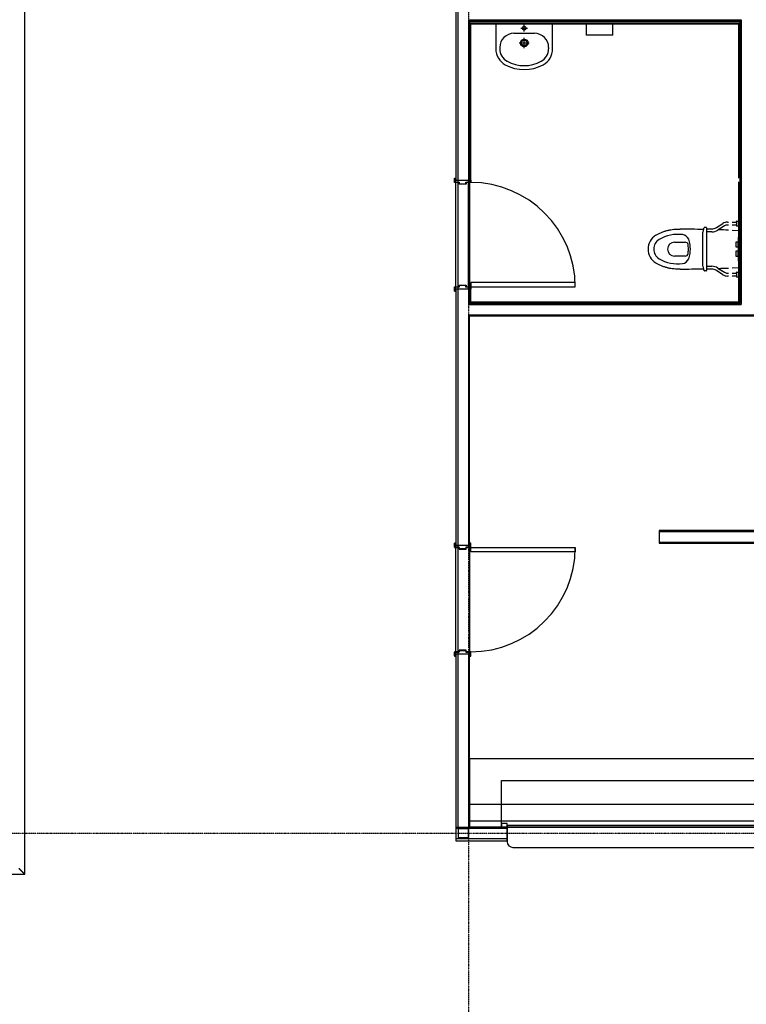
# Model space of a CAD drawing. Extents: x -10655 to 345296, y -96615 to 14758.
# Drawn here: x 32000 to 38396, y -13405 to -4734 of the extents above; entities that cross this region are included whole.
import ezdxf

# ---------------------------------------------------------------- set-up
doc = ezdxf.new("R2010")
doc.units = 0
doc.linetypes.add('X-3040-L1-F$0$EDG-1DOT-2', pattern=[5, 2, -1.4, 0.2, -1.4])
for name, color, linetype in [('X-3040-L1-F$0$A-DOOR', 11, 'CONTINUOUS'), ('X-3040-L1-F$0$A-DOOR-FRAM', 11, 'CONTINUOUS'), ('X-3040-L1-F$0$A-DOOR-FRAM-2', 11, 'CONTINUOUS'), ('X-3040-L1-F$0$A-DOOR-HDLN', 11, 'CONTINUOUS'), ('X-3040-L1-F$0$A-FLOR', 11, 'CONTINUOUS'), ('X-3040-L1-F$0$A-FLOR-HRAL-1', 11, 'CONTINUOUS'), ('X-3040-L1-F$0$A-WALL', 8, 'CONTINUOUS'), ('X-3040-L1-F$0$A-WALL-3', 8, 'CONTINUOUS'), ('X-3040-L1-F$0$A-WALL-4', 8, 'CONTINUOUS'), ('X-3040-L1-F$0$P-SANR-FIXT', 11, 'CONTINUOUS'), ('X-3040-L1-F$0$P-SANR-FIXT-1', 11, 'CONTINUOUS'), ('X-3040-L1-F$0$Q-CASE', 11, 'CONTINUOUS'), ('X-3040-L1-F$0$S-COLS-4', 8, 'CONTINUOUS'), ('X-3040-L1-F$0$S-GRID-2', 133, 'X-3040-L1-F$0$EDG-1DOT-2'), ('X-XREF', 7, 'CONTINUOUS')]:
    doc.layers.add(name, color=color, linetype=linetype)

# ---------------------------------------------------------------- blocks, each defined once
blk = doc.blocks.new('X-3040-L1-F')
at = {"layer": 'X-3040-L1-F$0$A-DOOR'}
for p, q in [((35970.5, -7047), (35970.5, -7087)), ((36890.5, -7047), (35970.5, -7047)), ((35970.5, -7087), (36890.5, -7087)), ((36890.5, -7087), (36890.5, -7047)), ((35970.5, -9421), (35970.5, -9381)), ((35970.5, -9381), (36890.5, -9381)), ((36890.5, -9421), (35970.5, -9421)), ((36890.5, -9381), (36890.5, -9421)), ((36290.1, -11814), (36240.1, -11814)), ((36240.1, -11814), (36240.1, -11844)), ((36240.1, -11844), (36290.1, -11844)), ((36290.1, -11844), (36290.1, -11814)), ((39900.1, -11829), (36290.1, -11829)), ((36290.1, -11829), (36290.1, -11844)), ((36290.1, -11844), (39900.1, -11844))]:
    blk.add_line(p, q, dxfattribs=at)
for centre, start, end in [((35970.5, -7087), 0, 90), ((35970.5, -9381), 270, 0)]:
    blk.add_arc(centre, 920, start, end, dxfattribs=at)
at = {"layer": 'X-3040-L1-F$0$A-DOOR-FRAM'}
for p, q in [((35828.5, -6131), (35838.5, -6131)), ((35838.5, -7123), (35828.5, -7123)), ((35838.5, -9345), (35828.5, -9345)), ((35828.5, -10337), (35838.5, -10337))]:
    blk.add_line(p, q, dxfattribs=at)
at = {"layer": 'X-3040-L1-F$0$A-DOOR-FRAM-2'}
for p, q in [((35826.5, -6129), (35838.5, -6129)), ((35826.5, -6167), (35826.5, -6129)), ((35828.5, -6131), (35828.5, -6165)), ((35838.5, -6131), (35828.5, -6131)), ((35968.5, -6165), (35968.5, -6148)), ((35970.5, -6148), (35970.5, -6167)), ((35867.5, -6167), (35826.5, -6167)), ((35828.5, -6165), (35869.5, -6165)), ((35867.5, -6182), (35867.5, -6167)), ((35929.5, -6182), (35867.5, -6182)), ((35869.5, -6165), (35869.5, -6180)), ((35869.5, -6180), (35927.5, -6180)), ((35927.5, -6165), (35968.5, -6165)), ((35927.5, -6180), (35927.5, -6165)), ((35929.5, -6167), (35929.5, -6182)), ((35970.5, -6167), (35929.5, -6167)), ((35826.5, -7087), (35867.5, -7087)), ((35826.5, -7125), (35826.5, -7087)), ((35828.5, -7089), (35828.5, -7123)), ((35869.5, -7089), (35828.5, -7089)), ((35867.5, -7072), (35929.5, -7072)), ((35867.5, -7087), (35867.5, -7072)), ((35869.5, -7074), (35869.5, -7089)), ((35927.5, -7074), (35869.5, -7074)), ((35927.5, -7089), (35927.5, -7074)), ((35968.5, -7089), (35927.5, -7089)), ((35929.5, -7072), (35929.5, -7087)), ((35929.5, -7087), (35970.5, -7087)), ((35968.5, -7106), (35968.5, -7089)), ((35970.5, -7087), (35970.5, -7106)), ((35838.5, -7125), (35826.5, -7125)), ((35828.5, -7123), (35838.5, -7123)), ((35838.5, -9343), (35826.5, -9343)), ((35826.5, -9343), (35826.5, -9381)), ((35828.5, -9379), (35828.5, -9345)), ((35828.5, -9345), (35838.5, -9345)), ((35970.5, -9343), (35958.5, -9343)), ((35958.5, -9345), (35968.5, -9345)), ((35968.5, -9345), (35968.5, -9379)), ((35970.5, -9381), (35970.5, -9343)), ((35826.5, -9381), (35867.5, -9381)), ((35869.5, -9379), (35828.5, -9379)), ((35867.5, -9381), (35867.5, -9396)), ((35867.5, -9396), (35929.5, -9396)), ((35869.5, -9394), (35869.5, -9379)), ((35927.5, -9394), (35869.5, -9394)), ((35968.5, -9379), (35927.5, -9379)), ((35927.5, -9379), (35927.5, -9394)), ((35929.5, -9396), (35929.5, -9381)), ((35929.5, -9381), (35970.5, -9381)), ((35867.5, -10301), (35826.5, -10301)), ((35826.5, -10301), (35826.5, -10339)), ((35828.5, -10337), (35828.5, -10303)), ((35828.5, -10303), (35869.5, -10303)), ((35929.5, -10286), (35867.5, -10286)), ((35867.5, -10286), (35867.5, -10301)), ((35869.5, -10303), (35869.5, -10288)), ((35869.5, -10288), (35927.5, -10288)), ((35927.5, -10288), (35927.5, -10303)), ((35927.5, -10303), (35968.5, -10303)), ((35929.5, -10301), (35929.5, -10286)), ((35970.5, -10301), (35929.5, -10301)), ((35968.5, -10303), (35968.5, -10337)), ((35970.5, -10339), (35970.5, -10301)), ((35826.5, -10339), (35838.5, -10339)), ((35838.5, -10337), (35828.5, -10337)), ((35968.5, -10337), (35958.5, -10337)), ((35958.5, -10339), (35970.5, -10339))]:
    blk.add_line(p, q, dxfattribs=at)
at = {"layer": 'X-3040-L1-F$0$A-DOOR-HDLN'}
for p, q in [((36240.1, -11844), (36240.1, -11434)), ((36240.1, -11434), (39950.1, -11434)), ((39950.1, -11844), (36240.1, -11844))]:
    blk.add_line(p, q, dxfattribs=at)
at = {"layer": 'X-3040-L1-F$0$A-FLOR'}
for p, q in [((35858, -6148), (35858, -6165)), ((35950, -6165), (35950, -6148)), ((35959, -6148), (35959, -6165)), ((35858, -6167), (35858, -7087)), ((35950, -7087), (35950, -6167)), ((35959, -6167), (35959, -7087)), ((35858, -7089), (35858, -7106)), ((35950, -7106), (35950, -7089)), ((35959, -7089), (35959, -7106)), ((35858, -9362), (35858, -9379)), ((35958.5, -9362), (35958.5, -9379)), ((35858, -9381), (35858, -10301)), ((35958.5, -9381), (35958.5, -10301)), ((35858, -10303), (35858, -10320)), ((35958.5, -10303), (35958.5, -10320))]:
    blk.add_line(p, q, dxfattribs=at)
at = {"layer": 'X-3040-L1-F$0$A-FLOR-HRAL-1'}
for p, q in [((32045, -12260.1), (32045, -3235.1)), ((31659.1, -12260.1), (32045, -12260.1))]:
    blk.add_line(p, q, dxfattribs=at)
blk.add_open_spline([(32045, -12260.1), (32045, -12260.1), (32044.6, -12259.7), (32043.2, -12258.3), (32041.7, -12256.8), (32040.2, -12255.3), (32038.8, -12253.9), (32037.3, -12252.4), (32035.3, -12250.4), (32033, -12248.1), (32031.1, -12246.2), (32029.6, -12244.7), (32028, -12243.2), (32026.5, -12241.6), (32024.9, -12240), (32023.3, -12238.4), (32021.6, -12236.8), (32020, -12235.1), (32018.4, -12233.5), (32016.7, -12231.9), (32015.1, -12230.2), (32013.5, -12228.6), (32012, -12227.1), (32010.4, -12225.5), (32008.9, -12224.1), (32007.5, -12222.6), (32006.1, -12221.2), (32004.3, -12219.4), (32002.7, -12217.8), (32001.2, -12216.3), (31999.8, -12214.9), (31998.3, -12213.4), (31996.8, -12212), (31995.4, -12210.5), (31995, -12210.1), (31995, -12210.1)], degree=3, knots=[0, 0, 0, 0, 0.083333, 0.125, 0.166667, 0.208333, 0.229167, 0.25, 0.291667, 0.333333, 0.354167, 0.375, 0.395833, 0.416667, 0.4375, 0.458333, 0.479167, 0.5, 0.520833, 0.541667, 0.5625, 0.583333, 0.604167, 0.625, 0.645833, 0.666667, 0.6875, 0.708333, 0.75, 0.770833, 0.791667, 0.833333, 0.875, 0.916667, 1, 1, 1, 1], dxfattribs=at)
at = {"layer": 'X-3040-L1-F$0$A-WALL'}
for p, q in [((35857.5, -4506), (35857.5, -6148)), ((35949.5, -4734), (35949.5, -6148)), ((35949.5, -4734), (38350, -4734)), ((35958.5, -4734), (35958.5, -4743)), ((35958.5, -4756), (35958.5, -6148)), ((35958.5, -4766), (38341, -4766)), ((35961.5, -6148), (35961.5, -4769)), ((35961.5, -4769), (35971.5, -4769)), ((38328, -4769), (38338, -4769)), ((38338, -4769), (38338, -7230)), ((38350, -4734), (38350, -7242)), ((35857.5, -7106), (35857.5, -9362)), ((35949.5, -7106), (35949.5, -7242)), ((35958.5, -7106), (35958.5, -7242)), ((35961.5, -7230), (35961.5, -7106)), ((35949.5, -7242), (38350, -7242)), ((38338, -7230), (35961.5, -7230)), ((35949.5, -7334), (35949.5, -9362)), ((35949.5, -7334), (40194.3, -7334)), ((35958.5, -7334), (35958.5, -7343)), ((37629, -9242), (40194.3, -9242)), ((37629, -9334), (40194.3, -9334)), ((35857.5, -10320), (35857.5, -11844)), ((35949.5, -10320), (35949.5, -11844)), ((35838.5, -11844), (35949.5, -11844)), ((35838.5, -11853), (35867.2, -11853)), ((35942.8, -11853), (36290.1, -11853)), ((35838.5, -11945), (36290.1, -11945))]:
    blk.add_line(p, q, dxfattribs=at)
at = {"layer": 'X-3040-L1-F$0$A-WALL-3'}
for p, q in [((35838.5, -6165), (35838.5, -6148)), ((35958.5, -6148), (35958.5, -6165)), ((35838.5, -7087), (35838.5, -6167)), ((35958.5, -6167), (35958.5, -7087)), ((35838.5, -7106), (35838.5, -7089)), ((35958.5, -7089), (35958.5, -7106)), ((35838.5, -9379), (35838.5, -9362)), ((35838.5, -10301), (35838.5, -9381)), ((35838.5, -10320), (35838.5, -10303))]:
    blk.add_line(p, q, dxfattribs=at)
at = {"layer": 'X-3040-L1-F$0$A-WALL-4'}
for p, q in [((35838.5, -4506), (35838.5, -6148)), ((35958.5, -4756), (35958.5, -4743)), ((35958.5, -4743), (38341, -4743)), ((38341, -4756), (35958.5, -4756)), ((35971.5, -6148), (35971.5, -4769)), ((35971.5, -4769), (38328, -4769)), ((38328, -4769), (38328, -6129)), ((38341, -7233), (38341, -4743)), ((35838.5, -6148), (35971.5, -6148)), ((38328, -6161), (38328, -7220)), ((35971.5, -7106), (35838.5, -7106)), ((35838.5, -7106), (35838.5, -9362)), ((35971.5, -7220), (35971.5, -7106)), ((38341, -7233), (35958.5, -7233)), ((38328, -7220), (35971.5, -7220)), ((35958.5, -9362), (35958.5, -7343)), ((35958.5, -7343), (40185.3, -7343)), ((40185.3, -9233), (37629, -9233)), ((37629, -9233), (37629, -9343)), ((35838.5, -9362), (35958.5, -9362)), ((37629, -9343), (40185.3, -9343)), ((35958.5, -10320), (35838.5, -10320)), ((35838.5, -10320), (35838.5, -11964)), ((35958.5, -11844), (35958.5, -10320)), ((36240.1, -11844), (35958.5, -11844)), ((36290.1, -11964), (36290.1, -11844)), ((35838.5, -11964), (36290.1, -11964))]:
    blk.add_line(p, q, dxfattribs=at)
at = {"layer": 'X-3040-L1-F$0$P-SANR-FIXT'}
for p, q in [((36191.1, -4768.7), (36191.1, -4990.1)), ((36691.1, -4990.1), (36691.1, -4769)), ((36987.7, -4769), (36987.7, -4869.6)), ((37221.7, -4869.6), (37221.7, -4769)), ((36351.1, -4853), (36531.1, -4853)), ((36411.1, -4808), (36471.1, -4808)), ((36441.1, -4838), (36441.1, -4778)), ((36396.1, -4938), (36486.1, -4938)), ((36441.1, -4983), (36441.1, -4893)), ((37221.7, -4869.6), (36987.7, -4869.6)), ((36226.1, -4978), (36226.1, -4990.1)), ((36656.1, -4978), (36656.1, -4990.1))]:
    blk.add_line(p, q, dxfattribs=at)
for centre, radius in [((36441.1, -4808), 17), ((36441.1, -4938), 33), ((36441.1, -4938), 25)]:
    blk.add_circle(centre, radius, dxfattribs=at)
for centre, radius, start, end in [((36351.1, -4978), 125, 90, 180), ((36531.1, -4978), 125, 0, 90), ((36351.1, -4990.1), 160, 180, 241.49476), ((36351.1, -4990.1), 125, 180, 241.49476), ((36531.1, -4990.1), 125, 298.50524, 0), ((36531.1, -4990.1), 160, 298.50524, 0), ((36441.1, -4824.4), 313.6, 241.49476, 298.50524), ((36441.1, -4824.4), 348.6, 241.49476, 298.50524)]:
    blk.add_arc(centre, radius, start, end, dxfattribs=at)
at = {"layer": 'X-3040-L1-F$0$P-SANR-FIXT-1'}
for p, q in [((38031.3, -6562.2), (38042.4, -6562.2)), ((38048.7, -6576.8), (38092, -6576.8)), ((38048.7, -6576.8), (38092, -6576.8)), ((38132.4, -6565), (38189.6, -6528.5)), ((38132.4, -6565), (38189.6, -6528.5)), ((38203.4, -6550.2), (38146.2, -6586.7)), ((38203.4, -6550.2), (38149.8, -6584.3)), ((38229.9, -6516.7), (38239, -6516.7)), ((38239, -6542.4), (38229.9, -6542.4)), ((38271, -6516.7), (38310, -6516.7)), ((38310, -6542.4), (38271, -6542.4)), ((38271, -6587.6), (38328, -6589.2)), ((38310, -6516.7), (38310, -6511.8)), ((38310, -6516.7), (38310, -6542.5)), ((38310, -6547.4), (38310, -6542.4)), ((38314, -6507.8), (38328, -6507.8)), ((38328, -6551.4), (38314, -6551.4)), ((38014.8, -6632.6), (38014.8, -6603.4)), ((38014.8, -6875.4), (38014.8, -6632.6)), ((38050, -6907), (38050, -6601)), ((38092, -6602.5), (38050, -6602.5)), ((38323, -6649), (38323, -6693)), ((38328, -6649), (38323, -6649)), ((37763.7, -6693), (37858.4, -6693)), ((38303, -6693), (38303, -6735)), ((38323, -6693), (38303, -6693)), ((38303, -6735), (38323, -6735)), ((38323, -6735), (38323, -6693)), ((38323, -6735), (38323, -6773)), ((37858.4, -6815), (37763.7, -6815)), ((38303, -6773), (38303, -6815)), ((38323, -6773), (38303, -6773)), ((38303, -6815), (38323, -6815)), ((38323, -6815), (38323, -6773)), ((38323, -6815), (38323, -6859)), ((38014.8, -6904.6), (38014.8, -6875.4)), ((38092, -6931.2), (38048.7, -6931.2)), ((38092, -6931.2), (38048.7, -6931.2)), ((38050, -6905.5), (38092, -6905.5)), ((38146.2, -6921.3), (38203.4, -6957.8)), ((38149.8, -6923.7), (38203.4, -6957.8)), ((38328, -6918.8), (38271, -6920.4)), ((38323, -6859), (38328, -6859)), ((38042.4, -6945.8), (38031.3, -6945.8)), ((38189.6, -6979.5), (38132.4, -6943)), ((38189.6, -6979.5), (38132.4, -6943)), ((38229.9, -6965.6), (38239, -6965.6)), ((38239, -6991.3), (38229.9, -6991.3)), ((38271, -6965.6), (38310, -6965.6)), ((38310, -6991.3), (38271, -6991.3)), ((38310, -6965.6), (38310, -6960.6)), ((38310, -6965.6), (38310, -6991.3)), ((38310, -6996.2), (38310, -6991.3)), ((38314, -6956.6), (38328, -6956.6)), ((38328, -7000.2), (38314, -7000.2))]:
    blk.add_line(p, q, dxfattribs=at)
for centre, radius, start, end in [((36965, -53298.2), 46728.9, 88.70933, 88.95827), ((38105, -6603.4), 90.2, 164.73695, 180), ((38105, -6603.4), 90.2, 164.73695, 165.72773), ((38060.6, -6591.3), 44.2, 144.84977, 164.73695), ((38060.6, -6591.3), 44.2, 144.84977, 164.73695), ((38028.4, -6568.6), 4.79, 93.3518, 144.84977), ((38028.4, -6568.6), 4.79, 93.3518, 144.84977), ((38031.3, -6566.1), 3.93, 90, 143.88035), ((38031.3, -6566.1), 3.93, 90, 143.88035), ((38042.4, -6565.6), 3.38, 33.01813, 90), ((38033.7, -6571.3), 13.8, 11.3773, 33.01813), ((37761.9, -6626), 291, 9.7344, 11.3773), ((37810.2, -6601), 239.8, 0, 5.85694), ((38092, -6501.8), 75, 270, 302.51819), ((38092, -6501.8), 75, 270, 302.51819), ((38092, -6501.8), 100.7, 270, 302.51819), ((36965, -53298.2), 46728.9, 88.43784, 88.54711), ((38229.9, -6591.7), 75, 90, 122.51819), ((38229.9, -6591.7), 49.3, 90, 122.51819), ((38314, -6511.8), 4, 90, 180), ((38314, -6547.4), 4, 180, 270), ((37674.5, -6754), 143.4, 121.78369, 238.21631), ((37679.8, -6754), 98.9, 121.26041, 238.73959), ((37791.7, -6938.4), 314.6, 82.20521, 121.26041), ((37824.9, -6696.1), 70, 23.8971, 82.20521), ((37746.5, -6730.8), 155.7, 5.67556, 23.8971), ((37763.7, -6754), 61, 90, 180), ((37763.7, -6754), 61, 180, 270), ((37858.4, -6718), 25, 9.09187, 90), ((37633.6, -6754), 252.7, 4.97446, 9.09187), ((37633.6, -6754), 252.7, 0, 4.97446), ((37633.6, -6754), 252.7, 355.02554, 0), ((37513.1, -6754), 390.3, 354.32444, 5.67556), ((37791.7, -6569.6), 314.6, 238.73959, 277.79479), ((37824.9, -6811.9), 70, 277.79479, 336.1029), ((37858.4, -6790), 25, 270, 350.90813), ((37633.6, -6754), 252.7, 350.90813, 355.02554), ((37746.5, -6777.2), 155.7, 336.1029, 354.32444), ((36965, 39790.2), 46728.9, 271.04173, 271.29067), ((38105, -6904.6), 90.2, 180, 195.26305), ((38105, -6904.6), 90.2, 194.27227, 195.26305), ((38060.6, -6916.7), 44.2, 195.26305, 215.15023), ((38060.6, -6916.7), 44.2, 195.26305, 215.15023), ((37761.9, -6882), 291, 348.6227, 350.2656), ((37810.2, -6907), 239.8, 354.14306, 0), ((38092, -7006.2), 100.7, 57.48181, 90), ((38092, -7006.2), 75, 57.48181, 90), ((38092, -7006.2), 75, 57.48181, 90), ((36965, 39790.2), 46728.9, 271.45289, 271.56216), ((38028.4, -6939.4), 4.79, 215.15023, 266.6482), ((38028.4, -6939.4), 4.79, 215.15023, 266.6482), ((38031.3, -6941.9), 3.93, 216.11965, 270), ((38031.3, -6941.9), 3.93, 216.11965, 270), ((38042.4, -6942.4), 3.38, 270, 326.98187), ((38033.7, -6936.7), 13.8, 326.98187, 348.6227), ((38229.9, -6916.3), 75, 237.48181, 270), ((38229.9, -6916.3), 49.3, 237.48181, 270), ((38314, -6960.6), 4, 90, 180), ((38314, -6996.2), 4, 180, 270)]:
    blk.add_arc(centre, radius, start, end, dxfattribs=at)
for points in [[(37598.9, -6632.1), (37607, -6627.2), (37623.5, -6618), (37649, -6606.2), (37671.1, -6598.1), (37689.1, -6592.7), (37702.7, -6589), (37716.4, -6585.9), (37735, -6582.4), (37758.3, -6579.2), (37786.3, -6577), (37805.1, -6576.8), (37814.6, -6577)], [(37814.6, -6931), (37805.1, -6931.2), (37786.3, -6931), (37758.3, -6928.8), (37735, -6925.6), (37716.4, -6922.1), (37702.7, -6919), (37689.1, -6915.3), (37671.1, -6909.9), (37649, -6901.8), (37623.5, -6890), (37607, -6880.8), (37598.9, -6875.9)]]:
    blk.add_open_spline(points, degree=3, knots=[-1, -1, -1, -1, -0.875, -0.75, -0.625, -0.5625, -0.5, -0.4375, -0.375, -0.25, -0.125, 0, 0, 0, 0], dxfattribs=at)
at = {"layer": 'X-3040-L1-F$0$Q-CASE'}
for p, q in [((40184.3, -11243), (35959.3, -11243)), ((35959.3, -11243), (35959.3, -11643)), ((35959.3, -11643), (38466.3, -11643)), ((35959.3, -11643), (35959.3, -11793)), ((38466.3, -11793), (35959.3, -11793)), ((35959.3, -11793), (35959.3, -11843)), ((35959.3, -11843), (36240.1, -11843)), ((36291.3, -11844), (36291.3, -11973)), ((36341.3, -12023), (39849.3, -12023))]:
    blk.add_line(p, q, dxfattribs=at)
blk.add_arc((36341.3, -11973), 50, 180, 270, dxfattribs=at)
at = {"layer": 'X-3040-L1-F$0$S-COLS-4'}
for p, q in [((35860, -11860.2), (35860, -11935.8)), ((35863.6, -11935.8), (35863.6, -11860.2)), ((35942.8, -11853), (35867.2, -11853)), ((35867.2, -11856.6), (35942.8, -11856.6)), ((35946.4, -11860.2), (35946.4, -11935.8)), ((35950, -11935.8), (35950, -11860.2)), ((35942.8, -11939.4), (35867.2, -11939.4)), ((35867.2, -11943), (35942.8, -11943))]:
    blk.add_line(p, q, dxfattribs=at)
for centre, radius, start, end in [((35867.2, -11860.2), 7.2, 90, 180), ((35867.2, -11860.2), 3.6, 90, 180), ((35942.8, -11860.2), 7.2, 0, 90), ((35942.8, -11860.2), 3.6, 0, 90), ((35867.2, -11935.8), 7.2, 180, 270), ((35867.2, -11935.8), 3.6, 180, 270), ((35942.8, -11935.8), 3.6, 270, 0), ((35942.8, -11935.8), 7.2, 270, 0)]:
    blk.add_arc(centre, radius, start, end, dxfattribs=at)
at = {"layer": 'X-3040-L1-F$0$S-GRID-2'}
for p, q in [((35950, 1207.1), (35950, -26521)), ((132391.4, -11900), (-1145, -11900))]:
    blk.add_line(p, q, dxfattribs=at)

msp = doc.modelspace()

# ---------------------------------------------------------------- block references
at = {"layer": 'X-XREF'}
msp.add_blockref('X-3040-L1-F', (0, 0), dxfattribs=at)

doc.saveas('drawing.dxf')
